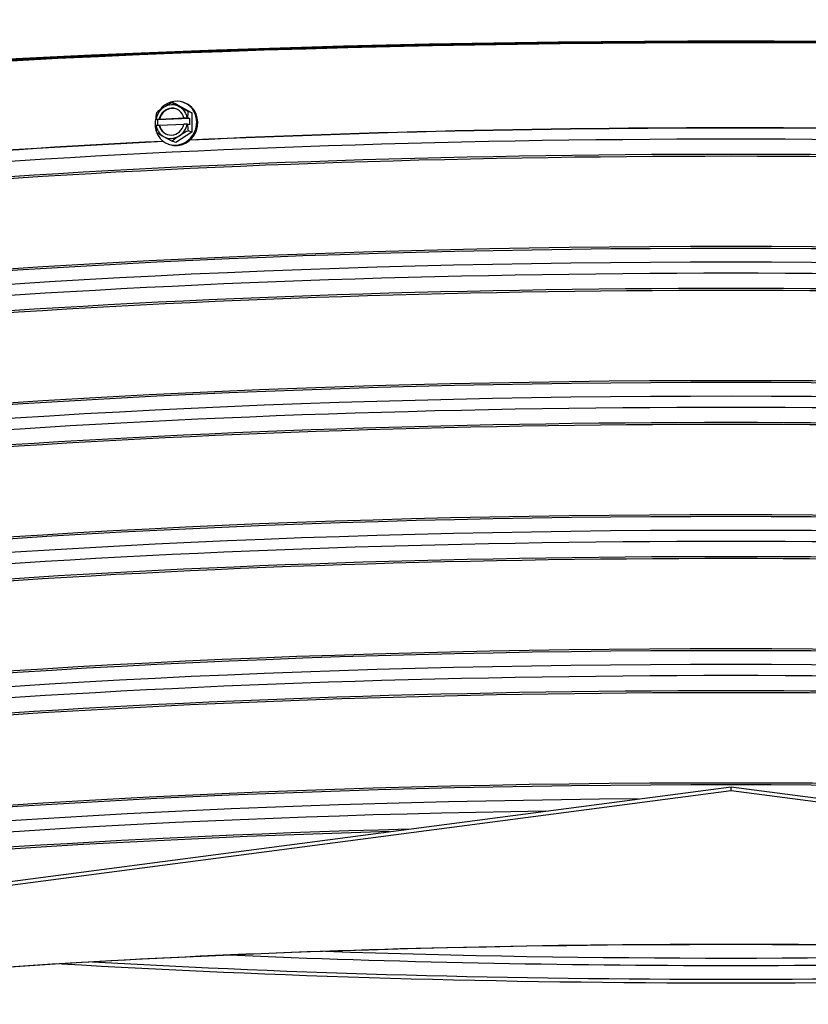
# Model space of a CAD drawing. Units: inches. Extents: x -19 to 86, y 1 to 83.
# Drawn here: x 1 to 7, y 60 to 67 of the extents above; entities that cross this region are included whole.
import ezdxf

# ---------------------------------------------------------------- set-up
doc = ezdxf.new("R2010")
doc.units = ezdxf.units.IN
doc.header["$LTSCALE"] = 4
doc.header["$MEASUREMENT"] = 0
doc.layers.add('Visible (ANSI)', color=7, linetype='Continuous')
doc.layers.add('Visible Narrow (ANSI)', color=7, linetype='Continuous')

msp = doc.modelspace()

# ---------------------------------------------------------------- linework, layer by layer
at = {"layer": 'Visible (ANSI)'}
for p, q in [((2.11252, 66.87354), (2.08598, 66.88312)), ((2.11252, 66.87354), (2.22999, 66.80762)), ((2.16825, 66.88469), (2.1768, 66.8816)), ((2.22999, 66.80762), (2.20345, 66.8172)), ((1.97899, 66.75443), (1.96381, 66.75991)), ((1.96544, 66.76022), (1.98949, 66.76137)), ((2.21391, 66.76567), (1.97899, 66.75443)), ((1.97899, 66.71328), (1.97899, 66.75443)), ((1.98949, 66.76137), (1.99267, 66.76022)), ((1.99267, 66.76022), (2.17512, 66.76895)), ((2.17194, 66.7701), (2.19599, 66.77125)), ((2.17512, 66.76895), (2.17194, 66.7701)), ((2.19874, 66.77116), (2.21391, 66.76567)), ((2.21391, 66.76567), (2.21391, 66.71809)), ((2.22999, 66.80762), (2.22999, 66.66453)), ((1.98949, 66.71379), (1.96544, 66.71264)), ((1.99267, 66.71264), (1.98949, 66.71379)), ((2.17162, 66.7212), (1.99267, 66.71264)), ((2.19599, 66.72367), (2.17194, 66.72252)), ((2.21391, 66.71809), (2.19874, 66.72357)), ((2.22999, 66.66453), (2.20345, 66.67412)), ((2.22999, 66.66453), (2.11252, 66.58737)), ((2.0568, 66.57621), (2.06535, 66.57312)), ((2.11252, 66.58737), (2.08598, 66.59696)), ((-14.28803, 59.12878), (6.21807, 61.8253)), ((6.21807, 61.79556), (-14.28803, 59.09904)), ((6.21807, 61.8253), (26.72417, 59.12878)), ((6.21807, 61.79556), (6.21807, 61.8253)), ((26.72417, 59.09904), (6.21807, 61.79556))]:
    msp.add_line(p, q, dxfattribs=at)
for centre, major_axis, ratio, start_param, end_param in [((6.21807, 65.4372), (-14.4478, 0), 0.1314988, 2.5441368, 6.8806412), ((6.21807, 65.4372), (-14.4078, 0), 0.1314988, 2.5482294, 6.8765485), ((6.21807, 65.4372), (-14.375, 0), 0.1314988, 2.5516211, 6.8731568), ((6.21807, 65.4372), (-14.35, 0), 0.1314988, 2.5542283, 6.8705496), ((2.11252, 66.73045), (0.05573, 0.15424), 0.9315326, 2.329281, 7.563618), ((2.08072, 66.74194), (-0.04247, -0.11756), 0.9315326, 4.0351753, 4.8891732), ((2.08245, 66.8246), (0.15411, 0.08661), 0.2834064, 1.8107103, 2.2312446), ((2.08072, 66.74194), (0.03398, 0.09405), 0.9315326, 5.3247387, 7.9815997), ((2.0839, 66.74079), (0.03398, 0.09405), 0.9315326, 0.018154, 1.6984144), ((2.08245, 66.8246), (0.15411, 0.08661), 0.2834064, 1.390176, 1.8107103), ((2.08072, 66.74194), (0.04247, 0.11756), 0.9315326, 6.1295704, 7.176768), ((2.12107, 66.72736), (0.05573, 0.15424), 0.9315326, 3.1415927, 6.2831853), ((2.19991, 66.83022), (0.15598, -0.08319), 0.0556438, 3.9236585, 4.3441928), ((2.08072, 66.74194), (0.04247, 0.11756), 0.9315326, 5.2755725, 6.1295704), ((2.19991, 66.83022), (0.15598, -0.08319), 0.0556438, 4.3441928, 4.7647271), ((2.25864, 66.72572), (0.00845, -0.17657), 0.3390502, 4.1516174, 4.4359666), ((2.11252, 66.73045), (0.05573, 0.15424), 0.9315326, 1.6646279, 2.2930771), ((2.02372, 66.71448), (-0.00845, 0.17657), 0.3390502, 1.0100247, 1.294374), ((2.14118, 66.74389), (0.21517, 0), 0.1314988, 2.5265169, 2.5397336), ((2.14118, 66.74389), (0.21517, 0), 0.1314988, 1.2999907, 1.3132075), ((2.14118, 66.69631), (-0.21517, 0), 0.1314988, 5.6681095, 5.6813263), ((2.02372, 66.71448), (-0.00845, 0.17657), 0.3390502, 1.5667441, 1.8510934), ((2.08072, 66.74194), (-0.04247, -0.11756), 0.9315326, 5.2755725, 6.1295704), ((2.08072, 66.74194), (-0.03398, -0.09405), 0.9315326, 5.3247387, 7.9815997), ((2.0839, 66.74079), (-0.03398, -0.09405), 0.9315326, 5.3247387, 6.2650313), ((2.08072, 66.74194), (0.04247, 0.11756), 0.9315326, 4.0351753, 4.8891732), ((2.19991, 66.6156), (-0.15411, -0.08661), 0.2834064, 4.5317686, 4.9523029), ((2.14118, 66.69631), (-0.21517, 0), 0.1314988, 4.4415834, 4.4548001), ((2.25864, 66.72572), (0.00845, -0.17657), 0.3390502, 4.7083368, 4.992686), ((6.21807, 65.11773), (-12, 0), 0.1314988, 4.2839818, 5.0522472), ((2.08245, 66.60998), (-0.15598, 0.08319), 0.0556438, 0.7820658, 1.2026002), ((2.08072, 66.74194), (-0.04247, -0.11756), 0.9315326, 6.1295704, 7.176768), ((2.08245, 66.60998), (-0.15598, 0.08319), 0.0556438, 1.2026002, 1.6231345), ((2.19991, 66.6156), (-0.15411, -0.08661), 0.2834064, 4.9523029, 5.3728373), ((6.21807, 65.11773), (-12, 0), 0.1314988, 5.0697873, 5.837728)]:
    msp.add_ellipse(centre, major_axis=major_axis, ratio=ratio, start_param=start_param, end_param=end_param, dxfattribs=at)
msp.add_open_spline([(-2.16353, 60.2032), (-1.27561, 60.31996), (-0.24391, 60.41812), (2.0059, 60.5673), (3.22422, 60.61816), (5.72227, 60.66703), (7.00164, 60.665), (9.49088, 60.60818), (10.70033, 60.55341), (12.92565, 60.39679), (13.94135, 60.29499), (15.67326, 60.05541), (16.39051, 59.91756), (17.44249, 59.62514), (17.78478, 59.46145), (18.02356, 59.21981), (18.0206, 59.18933), (17.74085, 58.94806), (17.42757, 58.80479), (16.45995, 58.52888), (15.76989, 58.39255), (14.08632, 58.15219), (13.08723, 58.04863), (10.88756, 57.88746), (9.68658, 57.83004), (7.20641, 57.76762), (5.92756, 57.76269), (3.42252, 57.80592), (2.19676, 57.85407), (-0.07644, 57.99849), (-1.12365, 58.0947), (-2.93098, 58.32488), (-3.69183, 58.45885), (-4.84083, 58.747), (-5.23588, 58.9065), (-5.57898, 59.17117), (-5.58691, 59.20618), (-5.39586, 59.42567), (-5.12292, 59.57399), (-4.23212, 59.85336), (-3.58391, 59.99206), (-2.58931, 60.14499), (-2.38069, 60.17464), (-2.16353, 60.2032)], degree=3, knots=[0, 0, 0, 0, 0.3183727, 0.3183727, 0.6376949, 0.6376949, 0.9572644, 0.9572644, 1.2768259, 1.2768259, 1.5961117, 1.5961117, 1.9143338, 1.9143338, 2.2269732, 2.2269732, 2.5075008, 2.5075008, 2.7883063, 2.7883063, 3.1005354, 3.1005354, 3.4186539, 3.4186539, 3.7379123, 3.7379123, 4.0574672, 4.0574672, 4.3770416, 4.3770416, 4.6963872, 4.6963872, 5.014846, 5.014846, 5.3289435, 5.3289435, 5.6117523, 5.6117523, 5.894821, 5.894821, 6.2053194, 6.2053194, 6.2831853, 6.2831853, 6.2831853, 6.2831853], dxfattribs=at)
at = {"layer": 'Visible Narrow (ANSI)'}
for centre, major_axis, start_param, end_param in [((6.21807, 65.03562), (11.98763, 0), 6.2339255, 9.4740378), ((6.21807, 65.11773), (-11.98763, 0), 4.2833213, 5.0527944), ((6.21807, 64.92846), (11.9475, 0), 6.262727, 9.4452363), ((6.21807, 65.11773), (-11.98763, 0), 5.069974, 5.8402987), ((6.21807, 64.91466), (11.945, 0), 0, 3.1415927), ((6.21807, 64.24737), (11.945, 0), 0.0281283, 3.1134644), ((6.21807, 64.23357), (11.9475, 0), 0.0492598, 3.0923328), ((6.21807, 64.04431), (11.98763, 0), 6.2339255, 9.4740378), ((6.21807, 64.12641), (11.98763, 0), 0.0492598, 3.0923328), ((6.21807, 63.93714), (11.9475, 0), 6.262727, 9.4452363), ((6.21807, 63.92334), (11.945, 0), 0, 3.1415927), ((6.21807, 63.25606), (11.945, 0), 0.0281283, 3.1134644), ((6.21807, 63.24226), (11.9475, 0), 0.0492598, 3.0923328), ((6.21807, 63.13509), (11.98763, 0), 0.0492598, 3.0923328), ((6.21807, 63.05299), (11.98763, 0), 6.2339255, 9.4740378), ((6.21807, 62.94583), (11.9475, 0), 6.262727, 9.4452363), ((6.21807, 62.93203), (11.945, 0), 0, 3.1415927), ((6.21807, 62.26474), (11.945, 0), 0.0281283, 3.1134644), ((6.21807, 62.25094), (11.9475, 0), 0.0492598, 3.0923328), ((6.21807, 62.06167), (11.98763, 0), 6.2339255, 9.4740378), ((6.21807, 62.14378), (11.98763, 0), 0.0492598, 3.0923328), ((6.21807, 61.95451), (11.9475, 0), 6.262727, 9.4452363), ((6.21807, 61.94071), (11.945, 0), 0, 3.1415927), ((6.21807, 61.27342), (11.945, 0), 0.0281283, 3.1134644), ((6.21807, 61.25963), (11.9475, 0), 0.0492598, 3.0923328), ((6.21807, 61.07036), (11.98763, 0), 6.2339255, 9.4740378), ((6.21807, 61.15246), (11.98763, 0), 0.0492598, 3.0923328), ((6.21807, 60.96319), (11.9475, 0), 6.262727, 9.4452363), ((6.21807, 60.94939), (11.945, 0), 0, 3.1415927), ((6.21807, 60.28211), (11.945, 0), 0.0281283, 3.1134644), ((6.21807, 60.26831), (11.9475, 0), 0.0492598, 3.0923328), ((6.21807, 60.16114), (-11.98763, 0), 4.7697637, 6.2258106), ((6.21807, 60.07904), (-11.98763, 0), 4.8269807, 6.1685936), ((6.21807, 59.97188), (-11.9475, 0), 4.9136415, 6.0819328), ((6.21807, 59.95808), (-11.945, 0), 4.9253256, 6.0702487), ((6.21807, 62.07547), (11.95013, 0), 4.3971258, 5.0276522), ((6.21807, 62.12998), (11.95013, 0), 4.4586694, 4.9661086), ((6.21807, 61.94071), (11.905, 0), 4.2833751, 5.1414029), ((6.21807, 61.96831), (11.91, 0), 4.304635, 5.120143)]:
    msp.add_ellipse(centre, major_axis=major_axis, ratio=0.1314988, start_param=start_param, end_param=end_param, dxfattribs=at)
msp.add_ellipse((6.21807, 59.09904), major_axis=(11.875, 0), ratio=0.1314988, dxfattribs=at)

doc.saveas('drawing.dxf')
